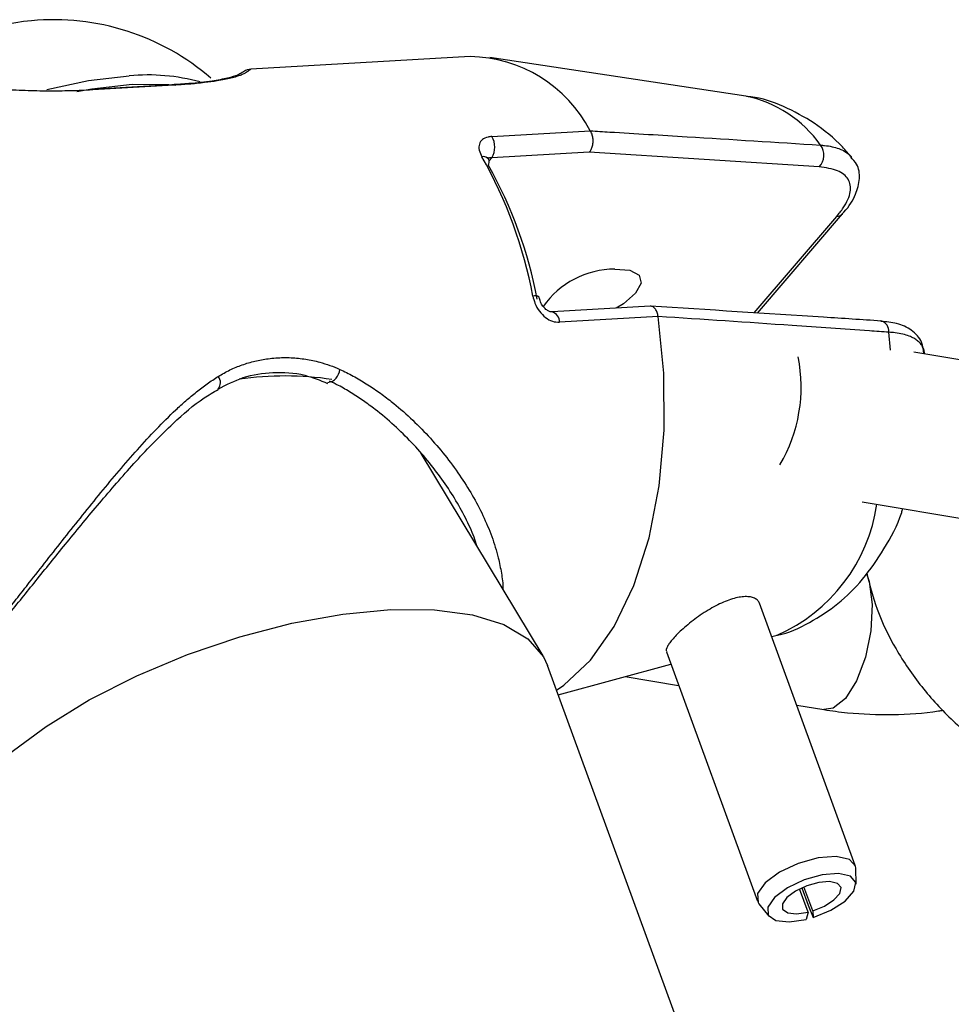
# Model space of a CAD drawing. Units: millimetres. Extents: x 0 to 42, y 0 to 29.8.
# Drawn here: x 9.2 to 9.3, y 16.4 to 16.4 of the extents above; entities that cross this region are included whole.
import ezdxf

# ---------------------------------------------------------------- set-up
doc = ezdxf.new("R2010")
doc.units = ezdxf.units.MM

msp = doc.modelspace()

# ---------------------------------------------------------------- linework, layer by layer
at = {"color": 7, "linetype": 'Continuous', "lineweight": 25}
for p, q in [((9.235542119380327, 16.44395229662624), (9.218683689362406, 16.44297420326598)), ((9.256730032910923, 16.44091741920857), (9.237064757123424, 16.44388126728909)), ((9.212664493914962, 16.44178146566167), (9.206399397751989, 16.44141797695294)), ((9.21278929774451, 16.44175356005505), (9.206560561185842, 16.44139218085991)), ((9.237205170517532, 16.43780957946654), (9.244776972126093, 16.4382488806868)), ((9.244776972126093, 16.4382488806868), (9.244779506484008, 16.43824532052342)), ((9.244704593871182, 16.43661811750552), (9.237206397463002, 16.436183086716)), ((9.262362549949826, 16.43548503858862), (9.244704593871182, 16.43661811750552)), ((9.257621254106793, 16.42424866070349), (9.264162321543141, 16.43187608373102)), ((9.24937511501706, 16.42477401667955), (9.241838982795342, 16.42433678492782)), ((9.249987882976587, 16.42398254534766), (9.249988645446555, 16.42397707737818)), ((9.249988645446555, 16.42397707737818), (9.242416843837988, 16.42353777615793)), ((9.26711769954593, 16.42363832244311), (9.267095756413937, 16.42363915872528)), ((9.277040995744404, 16.4200151473532), (9.26964027622483, 16.4212483234921)), ((9.216169949256956, 16.41842490263078), (9.216159553118478, 16.41841910066798)), ((9.241148352920575, 16.39791525957381), (9.231793780999336, 16.41345816676203)), ((9.265678574331869, 16.40974300759887), (9.275068639139144, 16.40817834840156)), ((9.265133595767862, 16.38181878659697), (9.25778185618869, 16.4019510118533)), ((9.258717736132246, 16.39938817000701), (9.259132929215498, 16.39950106690863)), ((9.250625109346563, 16.39822682806462), (9.257618963241981, 16.3790746477519)), ((9.27152216898114, 16.31496939543479), (9.241502930655221, 16.39717498249246)), ((9.24232269162723, 16.39493012433785), (9.250970305178086, 16.39728153339485)), ((9.247455999074766, 16.39632594360678), (9.251569564580302, 16.39564050338521)), ((9.260638087296485, 16.39412942249652), (9.262722773485224, 16.3937820528579)), ((9.265202092215178, 16.38036359810102), (9.265175504161876, 16.38159125226851)), ((9.261870271011539, 16.37832166340126), (9.2611976341889, 16.38016363235071)), ((9.261512841709473, 16.37822212503837), (9.260860172048265, 16.38000941531114)), ((9.2610354501975, 16.38009290018667), (9.261522081150954, 16.37876029531597)), ((9.257733542737261, 16.37887365092761), (9.258504326933032, 16.37791775689421)), ((9.261522081150954, 16.37876029531597), (9.261914011505358, 16.37781573684374)), ((9.261512841709473, 16.37822212503837), (9.261377867552266, 16.37766642929938)), ((9.261870271011539, 16.37832166340126), (9.261914011505358, 16.37781573684374))]:
    msp.add_line(p, q, dxfattribs=at)
at = {"color": 8, "linetype": 'Continuous', "lineweight": 25}
for p, q in [((9.237206397463002, 16.436183086716), (9.237006710589625, 16.43595023538538)), ((9.257364794404651, 16.42426481209255), (9.263715926475536, 16.43167075485032)), ((9.267847942106924, 16.42138405295295), (9.267720560086651, 16.42277330896004))]:
    msp.add_line(p, q, dxfattribs=at)
at = {"color": 7, "linetype": 'Continuous', "lineweight": 25, "flags": 128}
for points in [[(9.203028243765303, 16.44143273740772), (9.206227845891851, 16.44211402080481), (9.20934950382149, 16.44247015249467)], [(9.205324005309185, 16.44126666080769), (9.20646549819526, 16.44146322657393), (9.2095871561249, 16.4418193582638)], [(9.2095871561249, 16.4418193582638), (9.21239291331051, 16.44180712368426), (9.212888306559298, 16.44176211853664)], [(9.246660663558977, 16.42763077288532), (9.24781423383229, 16.4275489395146), (9.248523676898595, 16.42716646374794), (9.24868098648216, 16.42654157405364), (9.248262213624907, 16.42576940422303), (9.247331112698165, 16.42496751011308), (9.24676765119104, 16.42462273669366)], [(9.24219324725214, 16.39528459871625), (9.242758632924087, 16.39566798006481), (9.244807645762778, 16.39758656192337), (9.24661553463432, 16.4001654449214), (9.24812653685495, 16.40332508576434), (9.249294046938944, 16.40696802821143), (9.250082054102327, 16.41098190902461), (9.250466252982667, 16.41524292371016), (9.250434793315824, 16.4196196451554), (9.249988645446555, 16.42397707737818)], [(9.194287887180256, 16.38193395143104), (9.194769366419187, 16.38389864577636), (9.195919715538876, 16.38599857653704), (9.197705841089585, 16.38817333252845), (9.20007635949121, 16.39036034998027), (9.202963075245327, 16.39249671238232), (9.206282942795522, 16.39452096047794), (9.20994045559684, 16.39637486033497), (9.21383039366521, 16.3980050786299), (9.217840850564794, 16.39936471695053), (9.22185645275241, 16.40041466097785), (9.225761678664313, 16.40112470573383), (9.229444182061238, 16.40147442452361), (9.232798024025179, 16.40145375657435), (9.235726720629156, 16.4010632964653), (9.238146018604136, 16.40031427702291), (9.239986319152182, 16.39922824617279), (9.241194680177157, 16.39783644704517), (9.241502930655205, 16.39717498249247)], [(9.265175504161876, 16.38159125226851), (9.265156241454422, 16.38174346876847), (9.264692890020193, 16.38227549887171), (9.26368398683939, 16.38250671130449), (9.262295487151517, 16.38239907376063), (9.26075578630971, 16.38197029162031), (9.259318150858109, 16.3812908955788), (9.258219058528406, 16.38047263999957), (9.257639299840726, 16.37965012035543), (9.257674239735634, 16.37895863351839), (9.257733542737261, 16.37887365092761)], [(9.261914011505358, 16.37781573684374), (9.26326025275091, 16.37836706167725), (9.264363465046424, 16.37907735939077), (9.265042180175511, 16.37982979258165), (9.265184755778478, 16.38050059295101), (9.264767739487654, 16.38097942004394), (9.263859726624911, 16.38118751123342), (9.262610076905812, 16.38109063744395), (9.261224346148175, 16.38070473351765), (9.259930474241726, 16.38009327708028), (9.258941291144993, 16.37935684705896), (9.258419508326089, 16.37861657937923), (9.25845095423152, 16.3779942412259), (9.25903045630076, 16.37759220146773), (9.260062691804606, 16.3774765919255), (9.261377867552266, 16.37766642929938)], [(9.261870271011539, 16.37832166340126), (9.262767765175242, 16.37868921329027), (9.263503240038919, 16.37916274509929), (9.263955716791642, 16.37966436722654), (9.264050767193622, 16.3801115674728), (9.263772756333074, 16.38043078553475), (9.263167414424583, 16.38056951299441), (9.262334314611849, 16.3805049304681), (9.261410494106757, 16.3802476611839), (9.260547912835792, 16.37984002355898), (9.259888457437967, 16.37934907021144), (9.259540602225364, 16.37885555842494), (9.259561566162317, 16.37844066632272), (9.259947900875144, 16.37817263981727), (9.260636057877706, 16.37809556678911), (9.261512841709473, 16.37822212503837)]]:
    msp.add_lwpolyline(points, dxfattribs=at)
at = {"color": 8, "linetype": 'Continuous', "lineweight": 25, "flags": 128}
msp.add_lwpolyline([(9.266002871095957, 16.40423893332053), (9.266197682281666, 16.40361865666301), (9.266430923099906, 16.40185835520428), (9.266335854005895, 16.39983777881211), (9.265923941735437, 16.39780063881994), (9.265244868987534, 16.3959926443758), (9.264380541957623, 16.39463186629281), (9.263435211241623, 16.39388243449072), (9.262723766827955, 16.39378188780129)], dxfattribs=at)
at = {"color": 7, "linetype": 'Continuous', "lineweight": 25}
for centre, radius, start, end in [((9.203828557481154, 16.42746101200423), 0.01934767385586764, 95.92939844730452, 124.1922309123156), ((9.203539312375911, 16.42825308951872), 0.01853109776748234, 49.26276949161055, 95.29285019536617), ((9.235359665436711, 16.43332872204344), 0.01062514123942517, 27.58523190259859, 89.0160738085182), ((9.210789507366412, 16.42725016071217), 0.01528796127901967, 74.80455279676147, 95.40481589653398), ((9.235922546776507, 16.43699536508075), 0.001519232940356336, 327.6789079357778, 32.40753423726554), ((9.261441427870963, 16.4363814029807), 0.001285276237842849, 315.7804312478164, 36.87022512068778), ((9.206215149462246, 16.41914678103852), 0.0347433648275137, 10.62217979324979, 29.49944956639949), ((9.236536731111968, 16.43584040756004), 0.0004796576983557669, 328.7884519473423, 25.13533888803473), ((9.207917283237313, 16.41916801477056), 0.03335363023444135, 10.62217979327318, 29.4994495663488), ((9.246720182161747, 16.42079756315524), 0.006833468934546963, 90.49904490562906, 144.5319412487938), ((9.240525757415584, 16.42509914815766), 0.000480302728958495, 49.35663126215256, 109.7881312389028)]:
    msp.add_arc(centre, radius, start, end, dxfattribs=at)
at = {"color": 8, "linetype": 'Continuous', "lineweight": 25}
for centre, radius, start, end in [((9.254825134341225, 16.43175582578326), 0.009357533470504461, 35.22071453684075, 78.25428979397417), ((9.236551480045977, 16.43575450331434), 0.0005097680682538164, 34.62376552635533, 100.9785229264917), ((9.263702873217625, 16.43228772238473), 0.0006171056036504562, 271.2120330217358, 317.109758741753), ((9.241632353582736, 16.42357809140323), 0.0007855254799162059, 357.0581366007284, 74.9377254307856), ((9.266917749248968, 16.42285638466282), 0.0008070977719570814, 354.0920013545909, 75.65619046735961), ((9.249155579023919, 16.41858192169195), 0.01182747245565762, 329.5592702450236, 11.21545826351514), ((9.224434995302412, 16.41998801402319), 0.001096271715388574, 279.0811416479095, 356.5162756369834), ((9.215633814126639, 16.41891535420254), 0.0007266248153029308, 317.5480062786993, 39.72177920664285), ((9.221276615703623, 16.39450295041474), 0.02490997417503812, 81.56664831113233, 98.00334362058787), ((9.253913660832527, 16.41143017849988), 0.01302092415345015, 293.6305148214964, 351.7256908504265)]:
    msp.add_arc(centre, radius, start, end, dxfattribs=at)
at = {"color": 7, "linetype": 'Continuous', "lineweight": 25}
for points, knots in [([(9.218683760600621, 16.44296886078183), (9.218644127292729, 16.44296676442972), (9.218528106258338, 16.44296062764846), (9.218393562846112, 16.44291483535869), (9.218234709696036, 16.44285191435286), (9.218069395177125, 16.44275449279722), (9.217877317951165, 16.442637904479), (9.217744429141565, 16.44255724274128)], [0, 0, 0, 0, 0.03748060993447075, 0.1097193084675926, 0.2172056498373993, 0.4584229919164312, 1, 1, 1, 1]), ([(9.217774293243068, 16.44258522054855), (9.217738700780561, 16.44256181122572), (9.217634637822385, 16.44249336854963), (9.216947440999226, 16.44228492640584), (9.215683004516867, 16.44204755609455), (9.214192541651348, 16.4418762128218), (9.213073459810655, 16.44181081377773), (9.21263237252545, 16.44178503667569)], [0, 0, 0, 0, 0.1131720006270522, 0.3308850340417709, 0.5571738642838553, 0.8254596125884327, 1, 1, 1, 1]), ([(9.218287149899334, 16.44269817191706), (9.218261284786692, 16.44268174804), (9.21817817257651, 16.44262897329507), (9.217959163710425, 16.44253115566668), (9.217662518310137, 16.44242997997074), (9.217385707751143, 16.44235084021365), (9.21709232646524, 16.44227510206196), (9.216675674857582, 16.44218262207066), (9.216011477518077, 16.44206236425002), (9.215282519772257, 16.44196120722511), (9.214352090745312, 16.44186292185222), (9.213561231555023, 16.44180016581469), (9.212969776885869, 16.44176445654302), (9.21278929774451, 16.44175356005505)], [0, 0, 0, 0, 0.04524029933863472, 0.1453703805342624, 0.2472229989082924, 0.2937848943328015, 0.3416886835048593, 0.4380980167220765, 0.5357466115916247, 0.6842146587303982, 0.7726358467382727, 0.9306210783405152, 1, 1, 1, 1]), ([(9.206560561185842, 16.44139218085991), (9.206210034838096, 16.4413733205605), (9.205571358190438, 16.44133895614573), (9.204635129339458, 16.44130933338972), (9.203908207826359, 16.44129843164523), (9.203341354019939, 16.4412971635125), (9.202767105247062, 16.44130043770938), (9.202032383672897, 16.4413130614331), (9.201125232365008, 16.44134102340794), (9.200351910830662, 16.44137350021278), (9.199551729915283, 16.44141170196091), (9.198725428057859, 16.44145515411209), (9.19807273327757, 16.44148923155331), (9.197744876159204, 16.44150634909741)], [0, 0, 0, 0, 0.1329227011436858, 0.242191851511725, 0.3399049981374209, 0.3889290989487825, 0.437493248798359, 0.5351485010102315, 0.6340543277823113, 0.7343258381357869, 0.7848446603698465, 0.891924660986838, 1, 1, 1, 1]), ([(9.264867935004, 16.43619923284122), (9.264633987365821, 16.43647399636063), (9.26378208181962, 16.43747453036001), (9.262064434215926, 16.43887386063326), (9.259682172715843, 16.44014659371643), (9.257875632332487, 16.44080914051807), (9.256887684978732, 16.44087071611536), (9.256772391543567, 16.44087790198625)], [0, 0, 0, 0, 0.1126329838583061, 0.4101458958099257, 0.691627228195417, 0.9640129040910622, 1, 1, 1, 1]), ([(9.237205170517532, 16.43780957946654), (9.237108864770715, 16.43779937389388), (9.236824522969716, 16.43776924203772), (9.23645566618302, 16.43759105480796), (9.236222187303364, 16.43724129336312), (9.236201858624359, 16.43677863514705), (9.236369990461743, 16.436429980403), (9.236454399293411, 16.43625494193284)], [0, 0, 0, 0, 0.1084461168609635, 0.320186128025527, 0.5434414378903887, 0.7707895457762296, 1, 1, 1, 1]), ([(9.24470459387118, 16.43661811750552), (9.244708172662815, 16.43662174794576), (9.244729173514642, 16.43664305187889), (9.244766193984095, 16.43668646941089), (9.244822576973483, 16.43676755109879), (9.244881374512373, 16.43687828462589), (9.24493486600973, 16.43702176324263), (9.244973404406858, 16.43717929342187), (9.244995235743895, 16.43734344943541), (9.245000208852499, 16.43751277470238), (9.244988092535639, 16.43767943529969), (9.244959059789231, 16.43784200120543), (9.244914169375958, 16.43799241483571), (9.24485487510278, 16.43813111027227), (9.244804867621962, 16.43820688938348), (9.244779506484008, 16.43824532052342)], [0, 0, 0, 0, 0.0109431107462557, 0.06421571046839797, 0.1180384421227988, 0.2054010406956785, 0.2952756904027247, 0.3822858238761209, 0.4717958315660163, 0.5585811882053359, 0.6478680359344628, 0.734643903133002, 0.8239352020198456, 0.9107092867463447, 0.9999999999999999, 0.9999999999999999, 0.9999999999999999, 0.9999999999999999]), ([(9.244779506484008, 16.43824532052342), (9.245275894045461, 16.43821533867999), (9.247757918306402, 16.43806542424106), (9.253663597672762, 16.43770620272331), (9.259055477705411, 16.43736722014727), (9.262469644453612, 16.4371525746002)], [0, 0, 0, 0, 0.08399298377803412, 0.4199795475852282, 0.9999999999999999, 0.9999999999999999, 0.9999999999999999, 0.9999999999999999]), ([(9.236976013060701, 16.43604598973302), (9.23696180274336, 16.43606699210615), (9.236906013050774, 16.43614944740338), (9.236894364527961, 16.43622512283662), (9.236894150546341, 16.43621436467006), (9.236894078001319, 16.43621071738755)], [0, 0, 0, 0, 0.1842710206724337, 0.7234478549140283, 0.9999999999999999, 0.9999999999999999, 0.9999999999999999, 0.9999999999999999]), ([(9.264144449450297, 16.43187739428725), (9.264186291701419, 16.43191891951384), (9.264669004036941, 16.43239797450187), (9.26517386465176, 16.43328073673507), (9.265536242299275, 16.43451948658128), (9.265401726642652, 16.43560342669364), (9.264957916413561, 16.43604847619506), (9.264789684820077, 16.43621717754959)], [0, 0, 0, 0, 0.03061778664537085, 0.3532215142218514, 0.6156419779427224, 0.8543044790767302, 1, 1, 1, 1]), ([(9.263715926475534, 16.43167075485032), (9.2638922390994, 16.431890064101), (9.264421182025037, 16.43254799813955), (9.264862436471072, 16.4335648504362), (9.264698174486288, 16.43455309476577), (9.263896797475471, 16.43525607886167), (9.262874230276577, 16.43540867920987), (9.262362549949826, 16.43548503858862)], [0, 0, 0, 0, 0.1204715843203478, 0.3614182063029162, 0.580011792713704, 0.7898429527475294, 1, 1, 1, 1]), ([(9.240363154283768, 16.42555108945137), (9.240410833611783, 16.42536887286087), (9.2405187507353, 16.4249564448523), (9.240853275180308, 16.42437329623568), (9.24131837218107, 16.42388912290431), (9.241859340764252, 16.42357326673734), (9.242231483477049, 16.42354957617647), (9.242416843837988, 16.42353777615793)], [0, 0, 0, 0, 0.1747287847335968, 0.3954801510108184, 0.6029844049427733, 0.8022507186920307, 1, 1, 1, 1]), ([(9.241835855010565, 16.42434166136246), (9.241821118588964, 16.42433950917839), (9.241763231018126, 16.42433105497486), (9.241605126395951, 16.42437221755368), (9.241364071631425, 16.42452275573895), (9.241130046040968, 16.42477461116676), (9.240933354323612, 16.42510680533374), (9.240871737113164, 16.42534741691869), (9.240841272038365, 16.42546638124504)], [0, 0, 0, 0, 0.06456725510160066, 0.2536329140180019, 0.4222218446943763, 0.6073972920557807, 0.8058874983600258, 1, 1, 1, 1]), ([(9.249987882976587, 16.42398254534766), (9.249979406524542, 16.42403602289258), (9.24996220790594, 16.42414452818396), (9.249916217667643, 16.42429468734229), (9.249856266740823, 16.42443187727698), (9.249783625051917, 16.42454927383517), (9.24969946613302, 16.42464564314731), (9.249607482472843, 16.42471727616726), (9.249508718689741, 16.42476088063406), (9.249430400295692, 16.42477869525241), (9.249385736696977, 16.42477250886971), (9.249375336106036, 16.42477106827742)], [0, 0, 0, 0, 0.1185615282151671, 0.2405599057153035, 0.3591222068789901, 0.481123069934588, 0.5996970562142583, 0.7216931355509633, 0.840573876862013, 0.9628752286050256, 1, 1, 1, 1]), ([(9.26711756812243, 16.42363669045162), (9.265648756645207, 16.42373440849343), (9.25976368931549, 16.42412593406652), (9.253849231376062, 16.42449144651235), (9.249410920303996, 16.42476573334504)], [0, 0, 0, 0, 0.2495827821381053, 1, 1, 1, 1]), ([(9.267720560086651, 16.42277330896004), (9.267225185611988, 16.42280855346795), (9.264748311828782, 16.42298477610782), (9.258843378406619, 16.42339536306142), (9.253421216136958, 16.42375489095718), (9.249987882976587, 16.42398254534766)], [0, 0, 0, 0, 0.08399660627985076, 0.4199832704618996, 0.9999999999999999, 0.9999999999999999, 0.9999999999999999, 0.9999999999999999]), ([(9.270419060573978, 16.42110412104977), (9.270386662781188, 16.42141263091892), (9.270312058310981, 16.4221230563325), (9.269498063084027, 16.42297671819598), (9.268427102862736, 16.42349281809225), (9.267518274955247, 16.42357128383338), (9.267093546201775, 16.42360795376411)], [0, 0, 0, 0, 0.2136737183754095, 0.492040141760439, 0.762611649987625, 1, 1, 1, 1]), ([(9.216192702465735, 16.41937971122751), (9.216339701234471, 16.41946738331034), (9.216782098604973, 16.41973123517281), (9.217552839872805, 16.42009777915569), (9.218515638869548, 16.42044129771734), (9.219347295751849, 16.42064035308285), (9.220244674121625, 16.42078174729798), (9.221192730897048, 16.42084854692462), (9.222342043534807, 16.42079609391041), (9.223272518790566, 16.42065000190537), (9.224075102329477, 16.42045528172417), (9.224770820450118, 16.42024151929837), (9.22527622024317, 16.42002819616046), (9.225529241217089, 16.41992139906862)], [0, 0, 0, 0, 0.05249482548553861, 0.157984811432616, 0.2643792474460347, 0.3716720851889572, 0.4255885562994627, 0.5487126840105262, 0.6675389189716985, 0.7809160427699459, 0.8364967798489717, 0.9181445173295545, 0.9999999999999999, 0.9999999999999999, 0.9999999999999999, 0.9999999999999999]), ([(9.216174071628775, 16.41841229108251), (9.216810975313797, 16.41873883002141), (9.218145916331899, 16.41942325096886), (9.220409913594532, 16.4197559390928), (9.222639713073276, 16.4196445239475), (9.224006632398066, 16.41908389384515), (9.224586647664875, 16.41884600561539)], [0, 0, 0, 0, 0.2453457155783353, 0.5142411121841677, 0.7938813463144183, 1, 1, 1, 1]), ([(9.236067656718411, 16.40635699161528), (9.235996869968389, 16.40657838400936), (9.23576620010413, 16.40729982627748), (9.235192931077895, 16.40852757884605), (9.234370084290983, 16.41002540456719), (9.233391922892306, 16.41150057120412), (9.232288197466797, 16.4129331701672), (9.23106205665087, 16.41431434278046), (9.229716544570996, 16.41563262493744), (9.22846016394959, 16.41669319171352), (9.22734693127048, 16.41751610136104), (9.226410305355007, 16.418131239577), (9.225544274915446, 16.41864122821667), (9.22497721141631, 16.41890942619978), (9.224747105507664, 16.41901825694043)], [0, 0, 0, 0, 0.04479931291619885, 0.1459856742392268, 0.2493029498499597, 0.3532253280543969, 0.4567116993686974, 0.5606684035610392, 0.6660171999084957, 0.7718496312476942, 0.8334715798332276, 0.895228196002579, 0.9574851648962163, 1, 1, 1, 1]), ([(9.195909661977417, 16.39598198508396), (9.196147672933982, 16.39626386843503), (9.19689171808772, 16.39714506291578), (9.198392885450335, 16.39898335584917), (9.200343351498862, 16.40139744697021), (9.202481908131755, 16.40405932759742), (9.204783723290088, 16.40691094812271), (9.207268143824471, 16.40990852060936), (9.209906224794818, 16.41296500182655), (9.21252184330965, 16.41561771999512), (9.21460885107608, 16.41748313627325), (9.215822759165484, 16.4181633920761), (9.216188644115336, 16.41836842848906)], [0, 0, 0, 0, 0.0459461750506116, 0.1436321645553243, 0.244841921526262, 0.3497910204826697, 0.4619707079659153, 0.5824667841690047, 0.7112948639636137, 0.8461120502474089, 0.9536165173707839, 1, 1, 1, 1]), ([(9.259090572898499, 16.39949822887843), (9.259114917661977, 16.39950189849586), (9.26001312301396, 16.39963728983038), (9.261651129065887, 16.40044346332035), (9.263868949535558, 16.40186581553634), (9.265799348281531, 16.40379042809118), (9.267419598523368, 16.4061550203497), (9.268422918606369, 16.40800258568991), (9.268770216109361, 16.40912420606233), (9.268800733688558, 16.40922276461299)], [0, 0, 0, 0, 0.005173299820935712, 0.1908700238800369, 0.3754574177113983, 0.5650714574723659, 0.7652974882492555, 0.9793763202206647, 1, 1, 1, 1]), ([(9.266020459060776, 16.40425845451245), (9.266255901176706, 16.40333537381257), (9.266764140790405, 16.40134275589683), (9.268212089851643, 16.39839735299759), (9.27017665304855, 16.39549249130587), (9.272606586925816, 16.39285709975713), (9.27540833927144, 16.39057422693417), (9.278506202169067, 16.38873471103685), (9.281644313802003, 16.38742603016577), (9.283744337501673, 16.38698318631381), (9.28471135437923, 16.38677926600613)], [0, 0, 0, 0, 0.1098224140400861, 0.2370693156020251, 0.3658284432211963, 0.4953871890309342, 0.6254832300655268, 0.7562243436917783, 0.8877464220883028, 1, 1, 1, 1]), ([(9.25777182652329, 16.40194666679509), (9.257767202795621, 16.40196893080359), (9.257744506015339, 16.40207821953016), (9.2576002765281, 16.402228972676), (9.257345568909818, 16.40238165750036), (9.256994593296177, 16.40246219825367), (9.256577056184751, 16.40246917371342), (9.25609571253432, 16.40239997707996), (9.255571198277616, 16.40225744199749), (9.2550076519422, 16.40204277390536), (9.254423136908924, 16.40176382118874), (9.253824211850963, 16.40142545007509), (9.253234124670753, 16.40104351410822), (9.252662316855963, 16.4006282386711), (9.252140602339438, 16.40020740426688), (9.251674233331642, 16.39979090556021), (9.251290253817816, 16.39940804947836), (9.250985066146098, 16.39905969487984), (9.250767840431, 16.39876124450635), (9.250641787607675, 16.39851259220542), (9.250588328997953, 16.39833139211135), (9.250630092522066, 16.39826365547735), (9.250645438229576, 16.39823876613682)], [0, 0, 0, 0, 0.0133695433452345, 0.06562791094936678, 0.1194189778435735, 0.1713742266743905, 0.2248396378292258, 0.2767807116333632, 0.3301762902202048, 0.3831102745533654, 0.4374928630170642, 0.4919987878898845, 0.5480557585803167, 0.6029711628139166, 0.659584882069627, 0.7126274057553997, 0.7673696798900865, 0.8178208886556493, 0.8697912416373239, 0.9194081404340251, 0.9703870990088979, 1, 1, 1, 1]), ([(9.262722773485272, 16.39378205285796), (9.263328716378116, 16.39369346841625), (9.265047270895751, 16.39344222825106), (9.268004077911343, 16.39337510158069), (9.27050874918383, 16.39347807548272), (9.27178450691892, 16.3937203586414), (9.271906241670031, 16.39374347767035)], [0, 0, 0, 0, 0.2062414522517858, 0.5849349562096804, 0.9603938597348315, 1, 1, 1, 1])]:
    msp.add_open_spline(points, degree=3, knots=knots, dxfattribs=at)
at = {"color": 8, "linetype": 'Continuous', "lineweight": 25}
for points, knots in [([(9.218683805026485, 16.44297172687854), (9.218672820420098, 16.4429666139536), (9.218649746744665, 16.44295587401749), (9.218520264007205, 16.44286109400216), (9.218365091322845, 16.44275264319672), (9.21828715300401, 16.44269817179612)], [0, 0, 0, 0, 0.311417459837935, 0.6541468250031445, 1, 1, 1, 1]), ([(9.26246964445361, 16.4371525746002), (9.262573470038662, 16.43714380317243), (9.262886083262424, 16.43711739287757), (9.26336561919444, 16.43703454649437), (9.263793690451394, 16.43691115987155), (9.264204540984409, 16.43674318790497), (9.264561327311283, 16.43654670067933), (9.26476205921578, 16.43634068687969), (9.264851247888236, 16.43624915136946)], [0, 0, 0, 0, 0.09583407496931175, 0.2885512189229262, 0.4831977091975543, 0.5812724176228652, 0.8139520606550886, 1, 1, 1, 1]), ([(9.237206397463, 16.436183086716), (9.237158357959158, 16.43617877887821), (9.237086874583246, 16.43617236876231), (9.2370083100367, 16.43615381190391), (9.236962092304424, 16.43613976737486), (9.236938395201957, 16.43612892958737), (9.236929598807968, 16.43612490658714)], [0, 0, 0, 0, 0.4401239557177709, 0.654909889923336, 0.8719021207968548, 1, 1, 1, 1]), ([(9.27045176930283, 16.42111788501256), (9.27045265321468, 16.42114893894137), (9.270456656052694, 16.42128956817599), (9.270402228663324, 16.42146836085558), (9.27032011914997, 16.42165518823824), (9.270218016255278, 16.42182382327207), (9.270055432306698, 16.42201586000189), (9.269797132784173, 16.42222163512251), (9.269529353974287, 16.42237019455289), (9.269200042243709, 16.42250965345468), (9.268797101719372, 16.42263260775287), (9.268268566021595, 16.42273081242853), (9.267885920076479, 16.42276048569377), (9.267720560086651, 16.42277330896004)], [0, 0, 0, 0, 0.03373124330830285, 0.1527535842302119, 0.2117428084672069, 0.2649189630968846, 0.3716897615402417, 0.4792137005279328, 0.587521205974361, 0.6419422803007057, 0.771053526204465, 0.9010610537995668, 1, 1, 1, 1]), ([(9.225529241217089, 16.41992139906862), (9.225875546628995, 16.41975598818523), (9.226569566379721, 16.41942449345222), (9.227572542330332, 16.41882897161888), (9.228546892858427, 16.41817484139629), (9.2296937497685, 16.41730740491552), (9.23097685998602, 16.41619607977253), (9.232352233388347, 16.41481114555984), (9.233618183310949, 16.41333815507981), (9.234746176989717, 16.41181504435851), (9.23572715291182, 16.41026221343834), (9.236559103163446, 16.4086860364871), (9.237237003703804, 16.40707346068543), (9.237698072354442, 16.40559056269896), (9.237955971732253, 16.40426498570512), (9.238070721648493, 16.40345768776445), (9.238070191503464, 16.40305346838889), (9.23807016042302, 16.40302977049957)], [0, 0, 0, 0, 0.04959432662204098, 0.09939042537695351, 0.1496768446070351, 0.2000891377764123, 0.2837941543314452, 0.3679046114928033, 0.4531969654019302, 0.538895641030777, 0.6211095322842392, 0.703767133394418, 0.787997873468424, 0.8728724391131001, 0.934344444912846, 0.9961508572531257, 1, 1, 1, 1]), ([(9.191156908957657, 16.39129927001483), (9.191159837207177, 16.39129742477366), (9.191187482782782, 16.39128000386951), (9.191327603007927, 16.39135962389359), (9.19156853444982, 16.39153436688213), (9.191869226728953, 16.3917955595172), (9.192245568598931, 16.39215540744722), (9.192698078429137, 16.39261833265795), (9.193222326960274, 16.39318151309937), (9.193818674007249, 16.39384659882418), (9.194492756041667, 16.39462158388062), (9.195202062372312, 16.39545777505026), (9.195925485751845, 16.39632705150982), (9.196651714171047, 16.39721260818429), (9.197418742910624, 16.39815961878768), (9.198221041996158, 16.39916047504713), (9.199050108412969, 16.40020334130191), (9.19990389394006, 16.40128413526087), (9.200779181640527, 16.4023970888611), (9.201815518611161, 16.40371808968301), (9.20301427272793, 16.40524689735326), (9.204381476164691, 16.40698290754457), (9.205769553313214, 16.40872723368514), (9.20716817012502, 16.41045343855948), (9.20857117790288, 16.41213789607539), (9.209986962913725, 16.41377061303245), (9.211431445129, 16.41534185110789), (9.212675068967075, 16.41658369793036), (9.213705647334892, 16.41752044136318), (9.214508622267298, 16.41819243135743), (9.215333231218446, 16.4188234212829), (9.215905911175373, 16.41919408650587), (9.216192702465735, 16.41937971122751)], [0, 0, 0, 0, 0.004841979637246054, 0.04571308324791414, 0.07741052857168886, 0.1092874378402114, 0.1417808802885191, 0.1745125768917609, 0.2063680737717546, 0.2384844942628254, 0.2714593005742053, 0.3047423755712045, 0.3329718416892262, 0.3613869692501614, 0.3903596136896942, 0.419511840148219, 0.4487286163472454, 0.478100657702425, 0.5079148935744695, 0.5378632633276889, 0.5823623404109752, 0.6272058884192413, 0.6729981487021671, 0.7190660392195048, 0.7646286980296229, 0.810409876722792, 0.8568526126295986, 0.9035332258378761, 0.9275090135773384, 0.9515320292622764, 0.9757278184768109, 1, 1, 1, 1])]:
    msp.add_open_spline(points, degree=3, knots=knots, dxfattribs=at)

doc.saveas('drawing.dxf')
